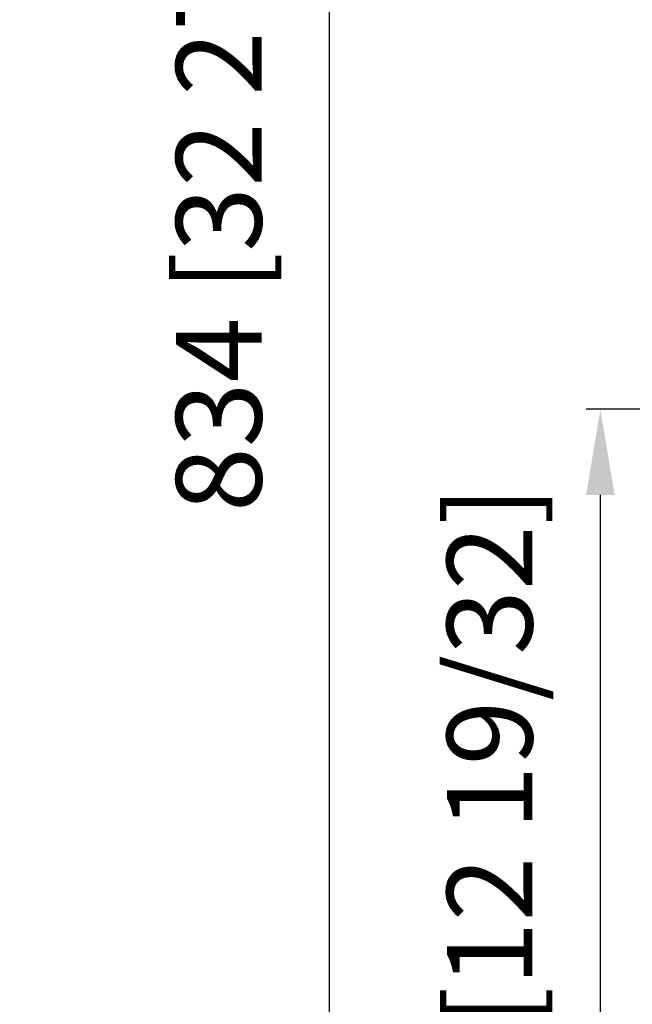
# Model space of a CAD drawing. Units: inches. Extents: x 33 to 13802, y 30 to 5392.
# Drawn here: x 9189 to 9404, y 1582 to 1927 of the extents above; entities that cross this region are included whole.
import ezdxf

# ---------------------------------------------------------------- set-up
doc = ezdxf.new("R2010")
doc.units = ezdxf.units.IN
doc.header["$MEASUREMENT"] = 0
doc.layers.add('LG-DIM', color=7, linetype='Continuous')
doc.styles.add('GHS', font='DotumChe.ttf')
doc.dimstyles.new('LG_DIM', dxfattribs={"dimtxt": 30, "dimasz": 30, "dimexe": 5, "dimexo": 20, "dimgap": 20, "dimtad": 1, "dimdec": 0, "dimzin": 0, "dimdsep": 46, "dimtxsty": 'GHS', "dimcen": 0.09, "dimclrd": 7, "dimclre": 7, "dimadec": 0, "dimazin": 0, "dimtfac": 1, "dimtdec": 0, "dimtofl": 0, "dimtmove": 0, "dimatfit": 0, "dimfxl": 30, "dimtolj": 1, "dimtzin": 0, "dimarcsym": 0})

# ---------------------------------------------------------------- blocks, each defined once
blk = doc.blocks.new('*D33')
at = {"layer": 'Defpoints', "color": 0, "transparency": 16777216}
for p in [(9297.59, 2304.98), (9620.44, 2304.98), (9620.44, 1470.55)]:
    blk.add_point(p, dxfattribs=at)
at = {"layer": 'LG-DIM', "color": 7, "lineweight": -2, "transparency": 16777216}
for p, q in [((9600.44, 2304.98), (9292.59, 2304.98)), ((9297.59, 1500.55), (9297.59, 2274.98)), ((9600.44, 1470.55), (9292.59, 1470.55))]:
    blk.add_line(p, q, dxfattribs=at)
at = {"layer": 'LG-DIM', "color": 7, "transparency": 16777216}
for points in [[(9292.59, 2274.98), (9302.59, 2274.98), (9297.59, 2304.98)], [(9292.59, 1500.55), (9302.59, 1500.55), (9297.59, 1470.55)]]:
    blk.add_solid(points, dxfattribs=at)
at = {"layer": 'LG-DIM', "color": 0, "transparency": 16777216, "insert": (9258.8, 1887.76), "char_height": 30, "attachment_point": 5, "rotation": 90, "style": 'GHS'}
blk.add_mtext('\\A1;834 [32 27/32]', dxfattribs=at)
blk = doc.blocks.new('*D38')
at = {"layer": 'Defpoints', "color": 0, "transparency": 16777216}
for p in [(9392.53, 1790.55), (9443.56, 1790.55), (9633.83, 1470.55)]:
    blk.add_point(p, dxfattribs=at)
at = {"layer": 'LG-DIM', "color": 7, "lineweight": -2, "transparency": 16777216}
for p, q in [((9423.56, 1790.55), (9387.53, 1790.55)), ((9392.53, 1500.55), (9392.53, 1760.55)), ((9613.83, 1470.55), (9387.53, 1470.55))]:
    blk.add_line(p, q, dxfattribs=at)
at = {"layer": 'LG-DIM', "color": 7, "transparency": 16777216}
for points in [[(9387.53, 1760.55), (9397.53, 1760.55), (9392.53, 1790.55)], [(9387.53, 1500.55), (9397.53, 1500.55), (9392.53, 1470.55)]]:
    blk.add_solid(points, dxfattribs=at)
at = {"layer": 'LG-DIM', "color": 0, "transparency": 16777216, "insert": (9353.73, 1630.55), "char_height": 30, "attachment_point": 5, "rotation": 90, "style": 'GHS'}
blk.add_mtext('\\A1;320 [12 19/32]', dxfattribs=at)

msp = doc.modelspace()

# ---------------------------------------------------------------- dimensions: what is measured, and where the dimension line sits
at = {"layer": 'LG-DIM'}
for base, p1, p2, picture, middle in [((9297.593864, 2304.983607), (9620.438332, 1470.545723), (9620.438332, 2304.983607), '*D33', (9258.798923, 1887.764665)), ((9392.527932, 1790.545723), (9633.833846, 1470.545723), (9443.555782, 1790.545723), '*D38', (9353.732992, 1630.545723))]:
    dim = msp.add_linear_dim(base=base, p1=p1, p2=p2, angle=90, dimstyle='LG_DIM', dxfattribs=at)
    dim.commit()
    dim.dimension.update_dxf_attribs({"geometry": picture, "text_midpoint": middle})

doc.saveas('drawing.dxf')
